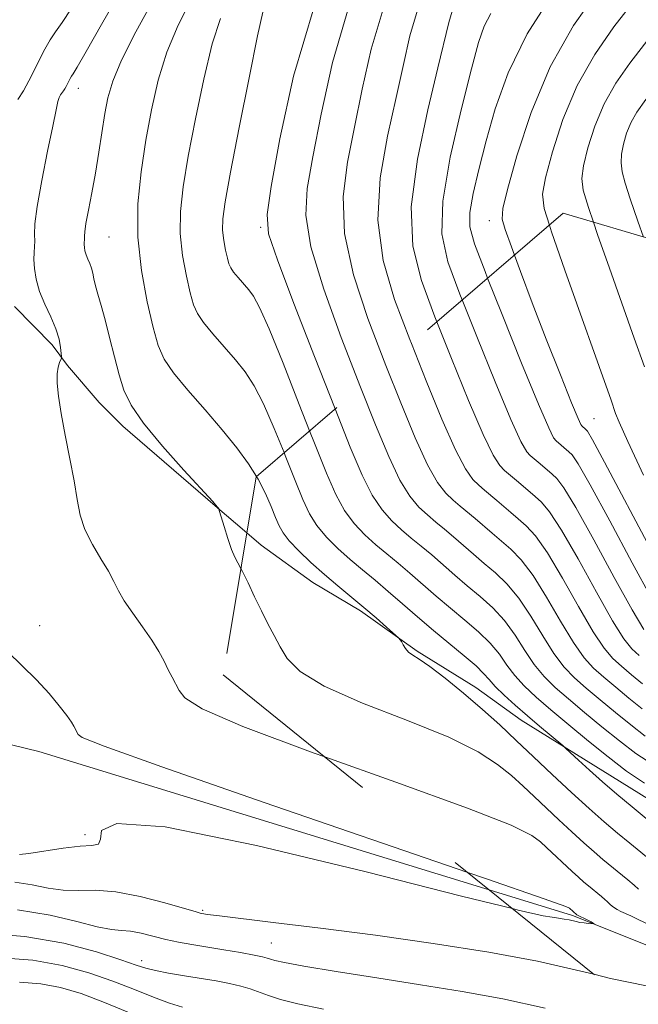
# Model space of a CAD drawing. Extents: x 2047300 to 2050200, y 352300 to 355200.
# Drawn here: x 2049549 to 2049655, y 353062 to 353231 of the extents above; entities that cross this region are included whole.
import ezdxf

# ---------------------------------------------------------------- set-up
doc = ezdxf.new("R2010")
doc.units = 0
doc.header["$MEASUREMENT"] = 0
doc.linetypes.add('DGN Style 2', pattern=[51.195507, 30.717304, -20.478203])
doc.linetypes.add('DGN Style 3', pattern=[71.67371, 51.195507, -20.478203])
for name, color, linetype, lineweight in [('DTM HARD BREAKLINE', 7, 'Continuous', 0), ('DTM OBSCURED BREAKLINE', 7, 'Continuous', 0), ('DTM OBSCURED SPOT', 7, 'Continuous', 0), ('DTM SPOT ELEVATION', 2, 'Continuous', 13), ('INDEX CONTOUR', 41, 'Continuous', 13), ('INDEX CONTOUR DASHED', 41, 'DGN Style 3', 13), ('INTERMEDIATE CONTOUR', 44, 'Continuous', 0), ('INTERMEDIATE CONTOUR DASHED', 44, 'DGN Style 3', 0), ('OBSCURED GROUND BOUNDARY', 84, 'DGN Style 2', 0)]:
    doc.layers.add(name, color=color, linetype=linetype, lineweight=lineweight)

msp = doc.modelspace()

# ---------------------------------------------------------------- linework, layer by layer
at = {"layer": 'DTM HARD BREAKLINE'}
for points in [[(2049548.309, 353181.955, 1021.092), (2049554.77, 353175.357, 1021.57), (2049557.38, 353171.827, 1022.252), (2049562.833, 353165.461, 1022.865), (2049566.892, 353161.414, 1023.479), (2049582.76, 353147.756, 1023.956), (2049588.155, 353143.121, 1024.331)], [(2049629.754, 353081.944, 1019.693), (2049552.48, 353105.64, 1019.22), (2049507.39, 353116.6, 1017.42), (2049459.79, 353131.47, 1014.38), (2049418.95, 353148, 1012.29)]]:
    msp.add_polyline3d(points, dxfattribs=at)
at = {"layer": 'DTM OBSCURED BREAKLINE'}
for points in [[(2049588.155, 353143.121, 1024.331), (2049590.617, 353141.005, 1024.502), (2049599.482, 353134.64, 1025.082), (2049607.651, 353129.744, 1025.593), (2049617.368, 353122.838, 1026.173), (2049627.475, 353116.628, 1026.718), (2049635.255, 353111.036, 1027.298), (2049649.265, 353102.325, 1028.628), (2049658.751, 353096.424, 1029.207), (2049670.771, 353088.925, 1029.855), (2049674.7, 353086.864, 1030.537), (2049682.326, 353082.508, 1031.014), (2049692.332, 353079.183, 1031.355), (2049709.519, 353078.16, 1031.457)], [(2049917.35, 352976.58, 1036.48), (2049868.08, 352987.99, 1033.06), (2049644.05, 353077.56, 1019.78), (2049629.754, 353081.944, 1019.693)]]:
    msp.add_polyline3d(points, dxfattribs=at)
at = {"layer": 'DTM OBSCURED SPOT'}
msp.add_point((2049647.73, 353162.69, 1046.95), dxfattribs=at)
at = {"layer": 'DTM SPOT ELEVATION'}
for p in [(2049559.28, 353219.37, 1022.65), (2049629.78, 353196.66, 1045.44), (2049590.53, 353195.54, 1031.79), (2049564.5, 353193.86, 1024.98), (2049552.64, 353127.25, 1020.6), (2049560.42, 353091.42, 1019.6), (2049580.57, 353078.41, 1021.8), (2049592.38, 353072.83, 1023.1), (2049570.12, 353069.78, 1025.5)]:
    msp.add_point(p, dxfattribs=at)
at = {"layer": 'INDEX CONTOUR'}
for points in [[(2049558.054, 353232.977, 1020), (2049556.509, 353230.6271, 1020), (2049555.362, 353229.041, 1020), (2049554.412, 353227.67, 1020), (2049553.495, 353226.08, 1020), (2049552.581, 353224.289, 1020), (2049551.679, 353222.429, 1020), (2049550.786, 353220.62, 1020), (2049549.862, 353218.928, 1020), (2049548.861, 353217.41, 1020)], [(2049590.896, 353232.419, 1030), (2049590.03, 353228.326, 1030), (2049588.58, 353221.159, 1030), (2049586.886, 353212.611, 1030), (2049585.4, 353204.956, 1030), (2049584.475, 353199.9081, 1030), (2049584.065, 353196.953, 1030), (2049584.023, 353195.018, 1030), (2049584.211, 353193.237, 1030), (2049584.518, 353191.579, 1030), (2049584.8381, 353190.22, 1030), (2049585.107, 353189.265, 1030), (2049585.42, 353188.544, 1030), (2049585.914, 353187.815, 1030), (2049586.676, 353186.896, 1030), (2049588.501, 353184.804, 1030), (2049589.331, 353183.702, 1030), (2049590.365, 353181.7901, 1030), (2049591.977, 353178.137, 1030), (2049594.382, 353172.222, 1030), (2049597.176, 353165.1631, 1030), (2049598.952, 353160.635, 1030)], [(2049623.385, 353232.576, 1040), (2049622.818, 353230.633, 1040), (2049620.969, 353222.8851, 1040), (2049619.211, 353215.662, 1040), (2049617.429, 353207.188, 1040), (2049616.384, 353199.027, 1040), (2049616.656, 353192.301, 1040), (2049618.1109, 353186.372, 1040), (2049620.434, 353180.1651, 1040), (2049620.766, 353179.331, 1040)], [(2049659.905, 353231.421, 1050), (2049653.902, 353223.652, 1050), (2049651.478, 353220.223, 1050), (2049649.461, 353216.6851, 1050), (2049647.862, 353212.853, 1050), (2049646.686, 353209.124, 1050), (2049645.935, 353206.043, 1050), (2049645.633, 353203.888, 1050), (2049645.871, 353201.866, 1050), (2049646.761, 353198.917, 1050), (2049647.623, 353196.401, 1050)], [(2049547.119, 353122.813, 1020), (2049552.083, 353117.92, 1020), (2049554.243, 353115.578, 1020), (2049556.004, 353113.473, 1020), (2049557.292, 353111.8, 1020), (2049558.076, 353110.689, 1020), (2049558.49, 353110.0109, 1020), (2049559.237, 353108.571, 1020), (2049559.921, 353108.075, 1020), (2049563.675, 353106.554, 1020), (2049573.567, 353102.998, 1020), (2049591.129, 353096.905, 1020), (2049626.079, 353084.912, 1020)], [(2049633.7609, 353078.707, 1020), (2049625.024, 353080.877, 1020), (2049608.649, 353085.02, 1020), (2049589.827, 353089.554, 1020), (2049574.185, 353092.723, 1020), (2049565.886, 353093.292, 1020), (2049563.234, 353092.122, 1020), (2049563.064, 353090.596, 1020), (2049562.723, 353089.792, 1020), (2049561.591, 353089.557, 1020), (2049559.555, 353089.434, 1020), (2049556.648, 353089.077, 1020), (2049550.794, 353088.164, 1020), (2049549.152, 353087.973, 1020)], [(2049568.589, 353060.633, 1030), (2049563.782, 353062.622, 1030), (2049559.732, 353064.159, 1030), (2049556.225, 353065.213, 1030), (2049552.808, 353065.838, 1030), (2049549.201, 353066.106, 1030)]]:
    msp.add_polyline3d(points, dxfattribs=at)
at = {"layer": 'INDEX CONTOUR DASHED'}
for points in [[(2049647.623, 353196.401, 1050), (2049648.346, 353194.293, 1050), (2049650.3879, 353188.491, 1050), (2049654.64, 353176.517, 1050), (2049656.378, 353171.5771, 1050)], [(2049620.766, 353179.331, 1040), (2049623.282, 353173.0041, 1040), (2049626.198, 353165.828, 1040), (2049628.699, 353159.98, 1040), (2049630.43, 353156.431, 1040), (2049631.56, 353154.677, 1040), (2049632.387, 353153.841, 1040), (2049634.787, 353151.835, 1040), (2049637.626, 353149.379, 1040), (2049638.707, 353148.413, 1040), (2049640.125, 353146.73, 1040), (2049642.181, 353143.6, 1040), (2049645.018, 353138.656, 1040), (2049648.147, 353132.991, 1040), (2049650.921, 353128.064, 1040), (2049652.871, 353124.955, 1040), (2049654.242, 353123.242, 1040), (2049655.455, 353122.126, 1040)], [(2049598.952, 353160.635, 1030), (2049599.793, 353158.49, 1030), (2049601.82, 353153.393, 1030), (2049603.429, 353149.718, 1030), (2049604.942, 353146.972, 1030), (2049606.613, 353144.727, 1030), (2049608.429, 353142.809, 1030), (2049610.31, 353141.109, 1030), (2049612.198, 353139.515, 1030), (2049614.129, 353137.92, 1030), (2049616.163, 353136.216, 1030), (2049620.661, 353132.302, 1030), (2049623.087, 353130.226, 1030), (2049625.568, 353128.17, 1030), (2049627.922, 353126.159, 1030), (2049629.941, 353124.203, 1030), (2049631.496, 353122.312, 1030), (2049632.795, 353120.478, 1030), (2049634.131, 353118.687, 1030), (2049635.761, 353116.902, 1030), (2049637.804, 353114.989, 1030), (2049640.347, 353112.788, 1030), (2049643.413, 353110.207, 1030), (2049646.776, 353107.431, 1030), (2049650.146, 353104.711, 1030), (2049653.313, 353102.27, 1030), (2049656.376, 353100.21, 1030)], [(2049626.079, 353084.912, 1020), (2049629.302, 353083.807, 1020), (2049639.164, 353080.401, 1020), (2049642.875, 353079.082, 1020), (2049643.504, 353078.809, 1020), (2049644.807, 353077.661, 1020), (2049646.687, 353076.74, 1020), (2049647.27, 353076.437, 1020), (2049647.602, 353076.244, 1020), (2049647.73, 353076.146, 1020), (2049647.755, 353076.103, 1020), (2049647.743, 353076.086, 1020), (2049647.629, 353076.09, 1020), (2049646.745, 353076.175, 1020), (2049646.026, 353076.257, 1020), (2049645.308, 353076.363, 1020), (2049644.696, 353076.49, 1020), (2049643.454, 353076.782, 1020), (2049642.621, 353076.935, 1020), (2049641.64, 353077.088, 1020), (2049640.566, 353077.2359, 1020), (2049638.996, 353077.498, 1020), (2049634.709, 353078.472, 1020), (2049633.7609, 353078.707, 1020)]]:
    msp.add_polyline3d(points, dxfattribs=at)
at = {"layer": 'INTERMEDIATE CONTOUR'}
for points in [[(2049566.745, 353236.41, 1022), (2049563.235, 353230.294, 1022), (2049560.606, 353225.642, 1022), (2049559.082, 353223.001, 1022), (2049558.379, 353221.851, 1022), (2049558.086, 353221.406, 1022), (2049557.861, 353221.016, 1022), (2049557.196, 353219.677, 1022), (2049556.97, 353219.262, 1022), (2049556.7239, 353218.889, 1022), (2049556.187, 353218.209, 1022), (2049555.952, 353217.7639, 1022), (2049555.749, 353217.0679, 1022), (2049555.449, 353215.633, 1022), (2049554.891, 353212.887, 1022), (2049553.992, 353208.558, 1022), (2049552.988, 353203.558, 1022), (2049552.191, 353199.096, 1022), (2049551.826, 353196.088, 1022), (2049551.767, 353194.288, 1022), (2049551.798, 353193.154, 1022), (2049551.754, 353192.209, 1022), (2049551.67, 353191.22, 1022), (2049551.6349, 353190.0139, 1022), (2049551.732, 353188.463, 1022), (2049552.039, 353186.609, 1022), (2049552.632, 353184.538, 1022), (2049553.531, 353182.344, 1022), (2049554.543, 353180.154, 1022), (2049555.416, 353178.105, 1022), (2049555.962, 353176.322, 1022), (2049556.234, 353174.891, 1022), (2049556.346, 353173.891, 1022), (2049556.389, 353173.344, 1022), (2049556.363, 353173.06, 1022), (2049556.037, 353172.333, 1022), (2049555.808, 353171.568, 1022), (2049555.652, 353170.419, 1022), (2049555.655, 353168.796, 1022), (2049555.864, 353166.574, 1022), (2049556.318, 353163.614, 1022), (2049557.019, 353159.894, 1022), (2049557.82, 353155.854, 1022), (2049558.537, 353152.044, 1022), (2049559.062, 353148.875, 1022), (2049559.593, 353146.19, 1022), (2049560.4049, 353143.688, 1022), (2049561.668, 353141.152, 1022), (2049563.132, 353138.703, 1022), (2049564.443, 353136.544, 1022), (2049565.365, 353134.791, 1022), (2049566.142, 353133.206, 1022), (2049567.137, 353131.466, 1022), (2049568.5939, 353129.347, 1022), (2049570.288, 353127.022, 1022), (2049571.874, 353124.765, 1022), (2049573.088, 353122.795, 1022), (2049573.984, 353121.112, 1022), (2049574.697, 353119.663, 1022), (2049575.341, 353118.391, 1022), (2049576.563, 353116.088, 1022), (2049577.514, 353114.826, 1022), (2049580.489, 353112.956, 1022), (2049587.504, 353109.917, 1022), (2049599.5779, 353105.434, 1022), (2049601.533, 353104.738, 1022)], [(2049648.425, 353236.116, 1046), (2049644.224, 353230.099, 1046), (2049640.208, 353223.01, 1046), (2049636.935, 353215.202, 1046), (2049634.504, 353207.774, 1046), (2049632.898, 353202.006, 1046), (2049632.086, 353198.724, 1046), (2049631.987, 353196.923, 1046), (2049632.503, 353195.145, 1046), (2049633.552, 353192.194, 1046), (2049634.081, 353190.744, 1046)], [(2049572.242, 353234.675, 1024), (2049569.126, 353229.029, 1024), (2049566.6879, 353224.189, 1024), (2049565.174, 353220.575, 1024), (2049564.344, 353217.736, 1024), (2049563.835, 353215.002, 1024), (2049562.807, 353208.38, 1024), (2049562.218, 353204.821, 1024), (2049561.59, 353201.422, 1024), (2049561.009, 353198.4491, 1024), (2049560.578, 353196.173, 1024), (2049560.3701, 353194.768, 1024), (2049560.317, 353194.022, 1024), (2049560.323, 353193.6279, 1024), (2049560.308, 353193.317, 1024), (2049560.281, 353192.992, 1024), (2049560.269, 353192.595, 1024), (2049560.301, 353192.085, 1024), (2049560.402, 353191.475, 1024), (2049560.597, 353190.794, 1024), (2049560.893, 353190.066, 1024), (2049561.23, 353189.298, 1024), (2049561.529, 353188.496, 1024), (2049561.741, 353187.646, 1024), (2049561.933, 353186.678, 1024), (2049562.2, 353185.504, 1024), (2049562.619, 353184.0281, 1024), (2049563.184, 353182.128, 1024), (2049563.868, 353179.673, 1024), (2049564.641, 353176.626, 1024), (2049565.454, 353173.334, 1024), (2049566.254, 353170.233, 1024), (2049567.075, 353167.595, 1024), (2049568.3101, 353165.016, 1024), (2049570.442, 353161.921, 1024), (2049573.711, 353157.984, 1024), (2049577.387, 353153.867, 1024), (2049582.313, 353148.4851, 1024), (2049583.0821, 353147.614, 1024), (2049583.295, 353147.347, 1024), (2049583.378, 353147.203, 1024), (2049583.505, 353146.823, 1024), (2049584.281, 353144.199, 1024), (2049584.913, 353142.16, 1024), (2049585.552, 353140.3, 1024), (2049586.114, 353138.978, 1024), (2049587.1431, 353137.032, 1024)], [(2049578.593, 353234.473, 1026), (2049576.382, 353230.159, 1026), (2049574.469, 353225.568, 1026), (2049572.97, 353220.725, 1026), (2049571.807, 353215.667, 1026), (2049570.851, 353210.434, 1026), (2049570.03, 353205.058, 1026), (2049569.502, 353199.535, 1026), (2049569.482, 353193.851, 1026), (2049570.091, 353188.092, 1026), (2049571.083, 353182.728, 1026), (2049572.118, 353178.331, 1026), (2049572.9869, 353175.244, 1026), (2049574.001, 353172.912, 1026), (2049575.6, 353170.5519, 1026), (2049578.062, 353167.58, 1026), (2049581.027, 353164.2, 1026), (2049583.968, 353160.812, 1026), (2049586.4631, 353157.733, 1026), (2049588.484, 353154.944, 1026), (2049589.815, 353152.803, 1026)], [(2049640.799, 353235.784, 1044), (2049636.263, 353228.692, 1044), (2049632.991, 353221.988, 1044), (2049630.802, 353215.857, 1044), (2049629.247, 353210.326, 1044), (2049627.971, 353205.439, 1044), (2049626.9959, 353201.309, 1044), (2049626.436, 353198.064, 1044), (2049626.43, 353195.576, 1044), (2049627.211, 353192.679, 1044), (2049629.035, 353187.952, 1044), (2049629.49, 353186.809, 1044)], [(2049671.328, 353236.071, 1052), (2049666.644, 353230.339, 1052), (2049662.423, 353224.954, 1052), (2049656.64, 353217.419, 1052), (2049655.105, 353215.284, 1052), (2049654.087, 353213.523, 1052), (2049653.325, 353211.678, 1052), (2049652.776, 353209.798, 1052), (2049652.454, 353208.061, 1052), (2049652.376, 353206.554, 1052), (2049652.573, 353205.011, 1052), (2049653.081, 353203.077, 1052), (2049653.948, 353200.395, 1052), (2049655.269, 353196.59, 1052), (2049656.244, 353193.841, 1052)], [(2049599.698, 353233.299, 1032), (2049596.206, 353221.459, 1032), (2049593.833, 353210.683, 1032), (2049592.363, 353202.487, 1032), (2049591.659, 353197.694, 1032), (2049591.917, 353194.377, 1032), (2049593.419, 353189.919, 1032), (2049596.2611, 353182.481, 1032), (2049599.806, 353173.35, 1032), (2049603.317, 353164.376, 1032)], [(2049605.62, 353233.118, 1034), (2049602.859, 353223.752, 1034), (2049600.906, 353214.94, 1034), (2049599.514, 353207.5859, 1034), (2049598.547, 353202.186, 1034), (2049598.295, 353197.58, 1034), (2049599.16, 353192.196, 1034), (2049601.36, 353184.936, 1034), (2049604.382, 353176.606, 1034), (2049607.68, 353168.115, 1034)], [(2049611.542, 353232.937, 1036), (2049609.512, 353226.046, 1036), (2049607.978, 353219.196, 1036), (2049606.666, 353212.686, 1036), (2049605.435, 353206.678, 1036), (2049604.673, 353200.783, 1036), (2049604.901, 353194.473, 1036), (2049606.459, 353187.391, 1036), (2049608.959, 353179.861, 1036), (2049612.041, 353171.854, 1036)], [(2049617.4631, 353232.756, 1038), (2049616.165, 353228.339, 1038), (2049615.05, 353223.452, 1038), (2049613.8169, 353217.786, 1038), (2049612.323, 353211.17, 1038), (2049611.051, 353203.985, 1038), (2049610.643, 353196.75, 1038), (2049611.557, 353189.846, 1038), (2049613.535, 353183.117, 1038), (2049616.134, 353176.272, 1038), (2049616.404, 353175.593, 1038)], [(2049654.429, 353234.098, 1048), (2049651.163, 353229.884, 1048), (2049647.851, 353225.161, 1048), (2049644.834, 353219.847, 1048), (2049642.399, 353214.028, 1048), (2049640.595, 353208.449, 1048), (2049639.416, 353204.024, 1048), (2049638.889, 353201.222, 1048), (2049639.168, 353198.721, 1048), (2049640.079, 353195.885, 1048)], [(2049583.639, 353231.289, 1028), (2049582.249, 353226.947, 1028), (2049580.775, 353220.942, 1028), (2049579.347, 353214.139, 1028), (2049578.126, 353207.695, 1028), (2049577.253, 353202.483, 1028), (2049576.7829, 353198.244, 1028), (2049576.752, 353194.435, 1028), (2049577.151, 353190.664, 1028), (2049577.8, 353187.154, 1028), (2049578.478, 353184.275, 1028), (2049579.047, 353182.255, 1028), (2049579.711, 353180.728, 1028), (2049580.757, 353179.183, 1028), (2049582.369, 353177.238, 1028), (2049584.309, 353175.026, 1028), (2049586.235, 353172.808, 1028), (2049587.897, 353170.717, 1028), (2049589.425, 353168.367, 1028), (2049591.039, 353165.241, 1028), (2049592.881, 353161.047, 1028), (2049594.575, 353156.884, 1028)], [(2049630.027, 353232.1691, 1042), (2049628.881, 353230.011, 1042), (2049627.935, 353227.227, 1042), (2049626.712, 353222.666, 1042), (2049624.927, 353215.665, 1042), (2049623.062, 353207.52, 1042), (2049621.79, 353200.014, 1042), (2049621.656, 353194.373, 1042), (2049622.675, 353189.5801, 1042), (2049624.735, 353184.058, 1042), (2049625.128, 353183.071, 1042)], [(2049647.677, 353067.467, 1022), (2049644.723, 353068.19, 1022), (2049638.04, 353069.707, 1022), (2049629.675, 353071.247, 1022), (2049620.13, 353072.746, 1022), (2049610.242, 353074.135, 1022), (2049600.838, 353075.353, 1022), (2049592.701, 353076.349, 1022), (2049583.041, 353077.509, 1022), (2049581.397, 353077.724, 1022), (2049580.783, 353077.8169, 1022), (2049580.354, 353077.8999, 1022), (2049579.459, 353078.138, 1022), (2049574.097, 353079.69, 1022), (2049569.877, 353080.787, 1022), (2049565.685, 353081.604, 1022), (2049562.182, 353081.872, 1022), (2049559.269, 353081.835, 1022), (2049556.658, 353081.865, 1022), (2049554.081, 353082.228, 1022), (2049551.362, 353082.775, 1022), (2049548.346, 353083.253, 1022)], [(2049639.357, 353061.625, 1024), (2049632.1, 353063.271, 1024), (2049625.096, 353064.534, 1024), (2049617.947, 353065.659, 1024), (2049610.49, 353066.822, 1024), (2049603.497, 353067.938, 1024), (2049597.973, 353068.851, 1024), (2049594.625, 353069.454, 1024), (2049592.97, 353069.812, 1024), (2049592.223, 353070.038, 1024), (2049591.668, 353070.232, 1024), (2049590.8561, 353070.456, 1024), (2049589.405, 353070.763, 1024), (2049587.077, 353071.184, 1024), (2049584.216, 353071.67, 1024), (2049578.743, 353072.575, 1024), (2049576.456, 353072.986, 1024), (2049574.287, 353073.444, 1024), (2049570.0529, 353074.491, 1024), (2049568.219, 353074.847, 1024), (2049566.65, 353074.985, 1024), (2049564.928, 353075.126, 1024), (2049562.521, 353075.566, 1024), (2049559.0101, 353076.482, 1024), (2049554.408, 353077.592, 1024), (2049548.838, 353078.5, 1024)], [(2049601.316, 353061.449, 1026), (2049596.923, 353062.378, 1026), (2049593.943, 353063.1601, 1026), (2049591.873, 353063.833, 1026), (2049588.762, 353064.966, 1026), (2049587.153, 353065.447, 1026), (2049585.206, 353065.885, 1026), (2049582.909, 353066.307, 1026), (2049577.477, 353067.202, 1026), (2049574.749, 353067.667, 1026), (2049572.485, 353068.096, 1026), (2049570.845, 353068.495, 1026), (2049569.165, 353069.034, 1026), (2049566.571, 353069.928, 1026), (2049562.395, 353071.283, 1026), (2049556.784, 353072.766, 1026), (2049550.092, 353073.939, 1026), (2049542.804, 353074.48, 1026)], [(2049577.148, 353061.813, 1028), (2049574.896, 353062.498, 1028), (2049572.133, 353063.533, 1028), (2049568.877, 353064.834, 1028), (2049565.176, 353066.275, 1028), (2049561.063, 353067.721, 1028), (2049556.505, 353068.989, 1028), (2049551.45, 353069.889, 1028), (2049546.003, 353070.293, 1028)]]:
    msp.add_polyline3d(points, dxfattribs=at)
at = {"layer": 'INTERMEDIATE CONTOUR DASHED'}
for points in [[(2049640.079, 353195.885, 1048), (2049640.441, 353194.757, 1048), (2049642.744, 353188.192, 1048), (2049650.656, 353165.8939, 1048), (2049651.445, 353163.599, 1048), (2049652.07, 353162.105, 1048), (2049653.554, 353158.82, 1048), (2049656.214, 353153.046, 1048)], [(2049634.081, 353190.744, 1046), (2049635.101, 353187.949, 1046), (2049637.131, 353182.554, 1046), (2049639.548, 353176.3209, 1046), (2049641.958, 353170.232, 1046), (2049643.887, 353165.437, 1046), (2049644.997, 353162.758, 1046), (2049645.474, 353161.71, 1046), (2049645.633, 353161.48, 1046), (2049646.349, 353160.87, 1046), (2049646.591, 353160.559, 1046), (2049647.447, 353159.074, 1046), (2049649.525, 353155.238, 1046), (2049657.357, 353140.499, 1046)], [(2049629.49, 353186.809, 1044), (2049631.968, 353180.587, 1044), (2049635.318, 353172.24, 1044), (2049638.201, 353165.183, 1044), (2049639.957, 353161.113, 1044), (2049640.813, 353159.424, 1044), (2049641.217, 353158.934, 1044), (2049643.4409, 353157.04, 1044), (2049643.963, 353156.5109, 1044), (2049645.007, 353154.959, 1044), (2049647.077, 353151.358, 1044), (2049650.426, 353145.193, 1044), (2049654.287, 353137.997, 1044), (2049657.636, 353131.815, 1044)], [(2049625.128, 353183.071, 1042), (2049627.6251, 353176.795, 1042), (2049630.758, 353169.034, 1042), (2049633.45, 353162.582, 1042), (2049635.194, 353158.772, 1042), (2049636.187, 353157.05, 1042), (2049636.802, 353156.387, 1042), (2049638.511, 353154.959, 1042), (2049640.533, 353153.209, 1042), (2049641.335, 353152.462, 1042), (2049642.566, 353150.845, 1042), (2049644.629, 353147.479, 1042), (2049647.722, 353141.924, 1042), (2049651.217, 353135.494, 1042), (2049654.279, 353129.939, 1042), (2049656.293, 353126.566, 1042)], [(2049616.404, 353175.593, 1038), (2049618.9381, 353169.213, 1038), (2049621.638, 353162.623, 1038), (2049623.9469, 353157.378, 1038), (2049625.667, 353154.09, 1038), (2049626.934, 353152.303, 1038), (2049627.971, 353151.295, 1038), (2049628.968, 353150.453, 1038), (2049631.062, 353148.711, 1038), (2049633.437, 353146.644, 1038), (2049634.718, 353145.548, 1038), (2049636.08, 353144.365, 1038), (2049637.685, 353142.616, 1038), (2049639.733, 353139.721, 1038), (2049642.313, 353135.387, 1038), (2049645.076, 353130.489, 1038), (2049647.563, 353126.1881, 1038), (2049649.449, 353123.345, 1038), (2049650.954, 353121.592, 1038), (2049652.434, 353120.258, 1038), (2049654.156, 353118.809, 1038), (2049656.045, 353117.25, 1038)], [(2049612.041, 353171.854, 1036), (2049614.595, 353165.421, 1036), (2049617.078, 353159.417, 1036), (2049619.196, 353154.777, 1036), (2049620.904, 353151.75, 1036), (2049622.308, 353149.93, 1036), (2049623.556, 353148.748, 1036), (2049624.775, 353147.719, 1036), (2049627.337, 353145.587, 1036), (2049630.243, 353143.059, 1036), (2049633.452, 353140.316, 1036), (2049635.244, 353138.502, 1036), (2049637.285, 353135.841, 1036), (2049639.609, 353132.118, 1036), (2049642.006, 353127.986, 1036), (2049644.205, 353124.313, 1036), (2049646.0269, 353121.734, 1036), (2049647.667, 353119.941, 1036), (2049649.412, 353118.391, 1036), (2049651.47, 353116.659, 1036), (2049653.727, 353114.795, 1036), (2049655.99, 353112.969, 1036)], [(2049607.68, 353168.115, 1034), (2049610.2511, 353161.63, 1034), (2049612.517, 353156.2111, 1034), (2049614.445, 353152.175, 1034), (2049616.14, 353149.409, 1034), (2049617.682, 353147.5561, 1034), (2049619.14, 353146.202, 1034), (2049620.583, 353144.984, 1034), (2049622.059, 353143.766, 1034), (2049623.612, 353142.464, 1034), (2049627.049, 353139.473, 1034), (2049628.903, 353137.887, 1034), (2049630.8241, 353136.268, 1034), (2049632.804, 353134.387, 1034), (2049634.8371, 353131.962, 1034), (2049636.904, 353128.85, 1034), (2049638.936, 353125.483, 1034), (2049640.847, 353122.438, 1034), (2049642.605, 353120.124, 1034), (2049644.379, 353118.29, 1034), (2049646.39, 353116.523, 1034), (2049648.784, 353114.508, 1034), (2049651.41, 353112.34, 1034), (2049654.042, 353110.217, 1034), (2049656.533, 353108.308, 1034)], [(2049603.317, 353164.376, 1032), (2049605.908, 353157.839, 1032), (2049607.957, 353153.005, 1032), (2049609.694, 353149.574, 1032), (2049611.377, 353147.068, 1032), (2049613.055, 353145.183, 1032), (2049614.725, 353143.655, 1032), (2049616.39, 353142.25, 1032), (2049618.094, 353140.843, 1032), (2049619.888, 353139.34, 1032), (2049623.855, 353135.8871, 1032), (2049625.995, 353134.057, 1032), (2049628.196, 353132.219, 1032), (2049630.363, 353130.273, 1032), (2049632.389, 353128.083, 1032), (2049634.2, 353125.581, 1032), (2049635.866, 353122.981, 1032), (2049637.489, 353120.562, 1032), (2049639.183, 353118.5131, 1032), (2049641.091, 353116.64, 1032), (2049643.368, 353114.656, 1032), (2049646.099, 353112.358, 1032), (2049649.093, 353109.886, 1032), (2049652.094, 353107.464, 1032), (2049654.935, 353105.287, 1032), (2049657.813, 353103.429, 1032)], [(2049594.575, 353156.884, 1028), (2049594.773, 353156.398, 1028), (2049596.455, 353152.129, 1028), (2049597.762, 353148.871, 1028), (2049598.905, 353146.421, 1028), (2049600.1909, 353144.37, 1028), (2049601.85, 353142.386, 1028), (2049603.803, 353140.436, 1028), (2049605.894, 353138.562, 1028), (2049608.005, 353136.7811, 1028), (2049610.165, 353134.998, 1028), (2049612.438, 353133.092, 1028), (2049614.8771, 353130.979, 1028), (2049617.467, 353128.716, 1028), (2049620.18, 353126.396, 1028), (2049625.482, 353122.0441, 1028), (2049627.492, 353120.324, 1028), (2049628.791, 353119.044, 1028), (2049629.725, 353117.975, 1028), (2049630.773, 353116.811, 1028), (2049632.301, 353115.323, 1028), (2049634.219, 353113.585, 1028), (2049636.322, 353111.752, 1028), (2049638.402, 353109.981, 1028), (2049642.377, 353106.66, 1028), (2049642.919, 353106.181, 1028), (2049645.051, 353104.187, 1028), (2049646.9371, 353102.454, 1028), (2049649.183, 353100.453, 1028), (2049651.644, 353098.343, 1028), (2049654.271, 353096.16, 1028), (2049657.037, 353093.906, 1028)], [(2049589.815, 353152.803, 1026), (2049590.1, 353152.345, 1026), (2049591.38, 353149.873, 1026), (2049592.371, 353147.633, 1026), (2049593.117, 353145.769, 1026), (2049593.703, 353144.348, 1026), (2049594.38, 353143.123, 1026), (2049595.44, 353141.769, 1026), (2049597.087, 353140.045, 1026), (2049599.177, 353138.062, 1026), (2049601.479, 353136.016, 1026), (2049603.796, 353134.061, 1026), (2049608.273, 353130.3669, 1026), (2049610.354, 353128.58, 1026), (2049612.147, 353126.993, 1026), (2049614.179, 353125.153, 1026), (2049614.496, 353124.809, 1026), (2049614.684, 353124.4829, 1026), (2049614.967, 353123.956, 1026), (2049615.385, 353123.307, 1026), (2049615.929, 353122.6919, 1026), (2049616.638, 353122.177, 1026), (2049617.75, 353121.483, 1026), (2049619.5511, 353120.241, 1026), (2049622.201, 353118.208, 1026), (2049625.3711, 353115.627, 1026), (2049628.604, 353112.868, 1026), (2049631.565, 353110.208, 1026), (2049634.3899, 353107.564, 1026), (2049637.333, 353104.763, 1026), (2049640.557, 353101.714, 1026), (2049643.847, 353098.643, 1026), (2049646.898, 353095.857, 1026), (2049649.49, 353093.575, 1026), (2049651.746, 353091.671, 1026), (2049653.877, 353089.929, 1026), (2049658.011, 353086.571, 1026)], [(2049587.1431, 353137.032, 1024), (2049587.418, 353136.5161, 1024), (2049588.385, 353134.541, 1024), (2049589.513, 353132.169, 1024), (2049590.68, 353129.752, 1024), (2049591.788, 353127.565, 1024), (2049592.846, 353125.558, 1024), (2049593.8891, 353123.604, 1024), (2049595.106, 353121.577, 1024), (2049597.304, 353119.3591, 1024), (2049601.442, 353116.837, 1024), (2049608.027, 353113.963, 1024), (2049615.738, 353110.955, 1024), (2049622.8011, 353108.096, 1024), (2049627.856, 353105.605, 1024), (2049631.205, 353103.445, 1024), (2049633.571, 353101.515, 1024), (2049635.58, 353099.71, 1024), (2049637.496, 353097.916, 1024), (2049641.68, 353093.948, 1024), (2049643.912, 353091.864, 1024), (2049645.982, 353089.974, 1024), (2049647.741, 353088.4259, 1024), (2049649.271, 353087.1329, 1024), (2049653.522, 353083.674, 1024), (2049654.612, 353082.749, 1024), (2049655.342, 353082.073, 1024)], [(2049601.533, 353104.738, 1022), (2049613.746, 353100.388, 1022), (2049626.0509, 353095.952, 1022), (2049633.51, 353093.003, 1022), (2049637.04, 353091.264, 1022), (2049638.537, 353090.162, 1022), (2049639.5941, 353089.212, 1022), (2049643.977, 353085.085, 1022), (2049645.0659, 353084.09, 1022), (2049645.991, 353083.276, 1022), (2049646.797, 353082.596, 1022), (2049649.033, 353080.776, 1022), (2049649.607, 353080.29, 1022), (2049649.991, 353079.934, 1022), (2049650.509, 353079.42, 1022), (2049650.831, 353079.15, 1022), (2049651.229, 353078.863, 1022), (2049651.69, 353078.584, 1022), (2049652.363, 353078.249, 1022), (2049654.037, 353077.454, 1022), (2049657.662, 353075.708, 1022)], [(2049656.744, 353065.483, 1022), (2049650.565, 353066.761, 1022), (2049647.677, 353067.467, 1022)]]:
    msp.add_polyline3d(points, dxfattribs=at)
at = {"layer": 'OBSCURED GROUND BOUNDARY'}
msp.add_polyline3d([(2050000, 353120.811, 1086.774), (2049963.807, 353120.741, 1085.796), (2049762.719, 353162.226, 1065.016), (2049642.467, 353197.932, 1028.007), (2049589.755, 353152.752, 1021.94), (2049584.115, 353118.806, 1023.456), (2049671.802, 353047.982, 1031.344), (2049878.529, 352932.412, 1040.748), (2049916.199, 352961.917, 1046.056), (2049993.521, 352989.233, 1059.208), (2049993.743, 352989.406, 1059.264), (2050000.217, 352992.459, 1060.653)], dxfattribs=at)

doc.saveas('drawing.dxf')
